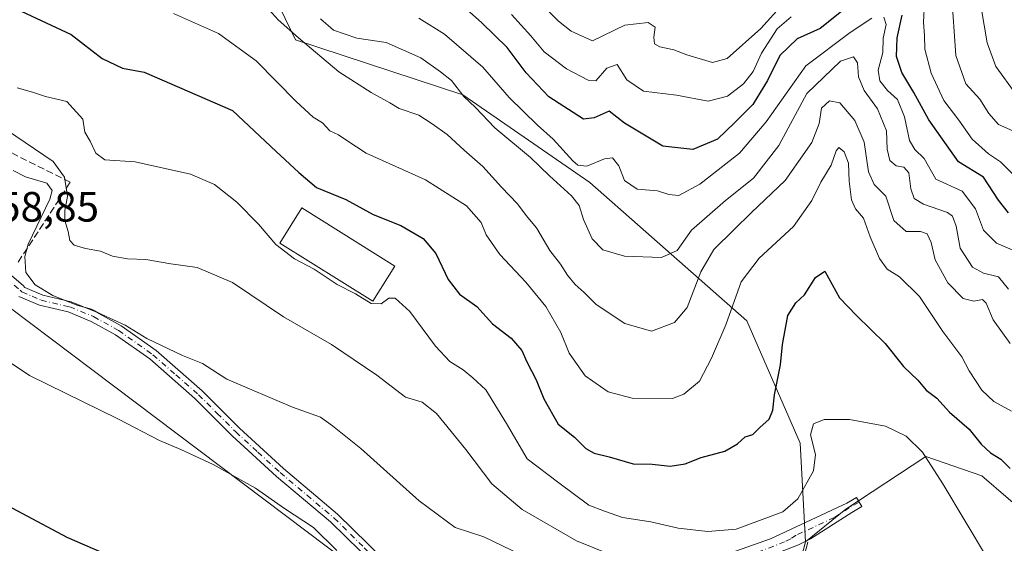
# Model space of a CAD drawing. Units: metres. Extents: x 576694 to 580134, y 4733485 to 4735837.
# Drawn here: x 578521 to 578754, y 4733705 to 4733829 of the extents above; entities that cross this region are included whole.
import ezdxf

# ---------------------------------------------------------------- set-up
doc = ezdxf.new("R2010")
doc.units = ezdxf.units.M
doc.header["$MEASUREMENT"] = 0
doc.linetypes.add('DGN Style 3', pattern=[2.307223, 1.648017, -0.659207])
doc.linetypes.add('DGN Style 4', pattern=[2.638475, 1.318413, -0.659207, 0.001648, -0.659207])
for name, color, linetype, lineweight in [('Arbolado forestal CxS', 92, 'Continuous', 0), ('Camino Cxs', 7, 'Continuous', 0), ('Camino eje', 30, 'DGN Style 4', 13), ('Cultivos herbáceos CxS', 92, 'Continuous', 0), ('Curva de nivel maestra', 30, 'Continuous', 30), ('Curva de nivel normal', 30, 'Continuous', 0), ('Estanque Cxs', 5, 'Continuous', 0), ('Obra de contención lineal', 1, 'DGN Style 3', 13), ('Rótulo de punto de cota en terreno', 7, 'Continuous', 0), ('Suelo desnudo CxS', 253, 'Continuous', 0)]:
    doc.layers.add(name, color=color, linetype=linetype, lineweight=lineweight)
doc.styles.add('Style-Arial', font='txt')

# ---------------------------------------------------------------- blocks, each defined once
blk = doc.blocks.new('*U10')
at = {"layer": 'Arbolado forestal CxS', "color": 92, "linetype": 'Continuous', "lineweight": 0}
blk.add_polyline3d([(579913.8077, 4733520.8954, 805.0686), (578748.7301, 4733507.6693, 645.7), (578748.6252, 4733508.41, 645.813), (578748.3701, 4733510.2101, 646.0981), (578748.2301, 4733511.2601, 646.2752), (578743.8202, 4733527.4201, 648.0048), (578737.8001, 4733547.9101, 650.323), (578734.3701, 4733564.9701, 652.428), (578732.7101, 4733580.1901, 653.0405), (578729.8902, 4733599.7301, 654.1174), (578725.3701, 4733617.7601, 654.4534), (578721.9332, 4733625.4371, 654.5792), (578717.2401, 4733635.9201, 655.0556), (578714.8001, 4733641.1301, 655.1696), (578727.9617, 4733647.2225, 658.6921), (578729.6201, 4733647.9901, 659.2744), (578707.1101, 4733698.0001, 662.5687), (578706.6992, 4733697.8, 662.5115), (578705.4961, 4733700.6619, 664.5369), (578706.8163, 4733705.8199, 666.7339), (578716.3915, 4733713.5021, 667.8126), (578735.2827, 4733725.9669, 670.2239), (578748.4663, 4733721.4083, 672.3918), (578760.94, 4733710.7213, 673.3437)], dxfattribs=at)

msp = doc.modelspace()

# ---------------------------------------------------------------- linework, layer by layer
at = {"layer": 'Arbolado forestal CxS', "color": 92, "linetype": 'Continuous', "lineweight": 0, "extrusion": (0.345123, -0.441184, 0.8284), "elevation": -1888157.4766, "flags": 128}
msp.add_lwpolyline([(3372439.1126, 2793633.5817), (3372434.8947, 2793629.6594), (3372434.079, 2793626.0435)], dxfattribs=at)
msp.add_lwpolyline([(3372439.1126, 2793633.5817), (3372434.8947, 2793629.6594), (3372434.079, 2793626.0435)], dxfattribs=at)
at = {"layer": 'Arbolado forestal CxS', "color": 92, "linetype": 'Continuous', "lineweight": 0}
for points in [[(578815.2101, 4734084.9985, 867.0178), (578837.8235, 4734030.7205, 852.7016), (578856.8809, 4733911.2683, 803.8895), (578872.1511, 4733878.6503, 800.3641), (578875.3503, 4733825.0171, 759.1431), (578867.6273, 4733722.7943, 728.7517), (578856.6979, 4733699.8435, 721.0162), (578833.2474, 4733699.4669, 702.5021), (578805.1423, 4733687.4207, 682.0832), (578783.4613, 4733687.4233, 672.9371), (578790.0855, 4733695.5527, 675.2638), (578787.2759, 4733703.3819, 676.1685), (578782.0557, 4733708.4009, 676.2093), (578773.826, 4733714.0221, 676.2781), (578760.94, 4733710.7213, 673.3437), (578748.4663, 4733721.4083, 672.3918), (578735.2827, 4733725.9669, 670.2239), (578716.3915, 4733713.5021, 667.8126), (578706.8163, 4733705.8199, 666.7339)], [(578173.2623, 4733911.4679, 657.2902), (578191.2737, 4733903.3273, 657.879), (578207.7339, 4733902.5691, 659.4614), (578222.7365, 4733911.7647, 662.3845), (578224.6729, 4733911.5123, 662.2722), (578232.9817, 4733910.4285, 662.23), (578236.5455, 4733903.3015, 660.5444), (578248.5709, 4733882.8113, 658.7677), (578267.2887, 4733864.0999, 658.1076), (578315.4077, 4733842.7221, 656.7987), (578352.8339, 4733819.5633, 655.7818), (578392.0429, 4733808.8737, 655.9577), (578409.8645, 4733796.4041, 654.7011), (578519.0179, 4733761.0855, 658.7003), (578538.1825, 4733746.5221, 656.8847), (578604.1169, 4733696.8369, 655.1293), (578630.1401, 4733675.4182, 655.9278)], [(578577.8977, 4733842.0025, 689.6889), (578586.3575, 4733824.5233, 685.3643), (578625.8407, 4733811.5097, 690.2214), (578655.8569, 4733790.7931, 693.7752), (578692.9563, 4733758.0647, 678.5284), (578705.5719, 4733729.1793, 671.8717), (578706.8163, 4733705.8199, 666.7339), (578705.4961, 4733700.6619, 664.5369)], [(578577.8977, 4733842.0025, 689.6889), (578586.3575, 4733824.5233, 685.3643), (578625.8407, 4733811.5097, 690.2214), (578655.8569, 4733790.7931, 693.7752), (578692.9563, 4733758.0647, 678.5284), (578705.5719, 4733729.1793, 671.8717), (578706.8163, 4733705.8199, 666.7339)], [(578604.1169, 4733696.8369, 655.1293), (578538.1825, 4733746.5221, 656.8847), (578519.0179, 4733761.0855, 658.7003)]]:
    msp.add_polyline3d(points, dxfattribs=at)
at = {"layer": 'Camino Cxs', "color": 7, "linetype": 'Continuous', "lineweight": 0}
for points in [[(578516.5633, 4733771.0427, 660.5915), (578522.0267, 4733766.3979, 666.7628), (578522.4139, 4733765.9853, 666.8727), (578526.6201, 4733764.1501, 669.381), (578533.3701, 4733762.5701, 668.8254), (578539.1801, 4733760.1901, 662.4566), (578545.1801, 4733756.8701, 660.1676), (578553.4401, 4733751.0201, 661.2572), (578564.3001, 4733741.5101, 664.7552), (578573.1101, 4733732.6901, 659.749), (578583.5201, 4733723.1201, 658.2893), (578596.3001, 4733712.3701, 659.3938), (578603.5101, 4733705.2901, 656.9102)], [(578516.5633, 4733771.0427, 660.5915), (578522.0267, 4733766.3979, 666.7628), (578522.4139, 4733765.9853, 666.8727), (578526.6201, 4733764.1501, 669.381), (578533.3701, 4733762.5701, 668.8254), (578539.1801, 4733760.1901, 662.4566), (578545.1801, 4733756.8701, 660.1676), (578553.4401, 4733751.0201, 661.2572), (578564.3001, 4733741.5101, 664.7552), (578573.1101, 4733732.6901, 659.749), (578583.5201, 4733723.1201, 658.2893), (578596.3001, 4733712.3701, 659.3938), (578603.5101, 4733705.2901, 656.9102), (578608.9301, 4733699.7201, 657.624), (578609.7201, 4733698.8901, 657.518), (578614.3503, 4733695.5827, 656.5577)], [(578601.6901, 4733703.5701, 656.4768), (578594.6201, 4733710.5101, 657.5933), (578581.8701, 4733721.2401, 657.7569), (578571.3801, 4733730.8901, 658.6527), (578562.5901, 4733739.6801, 664.5449), (578551.8901, 4733749.0601, 660.4753), (578543.8501, 4733754.7501, 659.9991), (578538.1001, 4733757.9301, 660.5653), (578532.6101, 4733760.1801, 665.2125), (578525.8301, 4733761.7701, 666.8848), (578520.9963, 4733763.8285, 664.3051)], [(578610.0823, 4733692.5513, 659.8554), (578607.0601, 4733697.4101, 658.5982), (578601.6901, 4733703.5701, 656.4768), (578594.6201, 4733710.5101, 657.5933), (578581.8701, 4733721.2401, 657.7569), (578571.3801, 4733730.8901, 658.6527), (578562.5901, 4733739.6801, 664.5449), (578551.8901, 4733749.0601, 660.4753), (578543.8501, 4733754.7501, 659.9991), (578538.1001, 4733757.9301, 660.5653), (578532.6101, 4733760.1801, 665.2125), (578525.8301, 4733761.7701, 666.8848), (578520.9963, 4733763.8285, 664.3051)], [(578648.1593, 4733697.5337, 659.6875), (578663.5697, 4733697.4735, 661.6612), (578675.6001, 4733698.9501, 665.5814), (578686.2801, 4733702.1501, 674.9398), (578698.6051, 4733706.5001, 676.5328), (578716.5901, 4733714.9701, 668.5512), (578718.9117, 4733716.3188, 667.9479), (578720.1338, 4733714.1401, 667.5832), (578717.7501, 4733712.7501, 667.4853), (578708.0301, 4733706.5401, 672.3962), (578705.2001, 4733705.0701, 671.5824), (578689.4101, 4733698.9901, 667.7209), (578677.3809, 4733695.7271, 662.6092), (578664.2047, 4733694.2191, 660.6687), (578647.7405, 4733693.5557, 658.8357)]]:
    msp.add_polyline3d(points, dxfattribs=at)
msp.add_polyline3d([(578647.7405, 4733693.5557, 658.8357), (578648.1593, 4733697.5337, 659.6875), (578663.5697, 4733697.4735, 661.6612), (578675.6001, 4733698.9501, 665.5814), (578686.2801, 4733702.1501, 674.9398), (578698.6051, 4733706.5001, 676.5328), (578716.5901, 4733714.9701, 668.5512), (578718.9117, 4733716.3188, 667.9479), (578720.1338, 4733714.1401, 667.5832), (578717.7501, 4733712.7501, 667.4853), (578708.0301, 4733706.5401, 672.3962), (578705.2001, 4733705.0701, 671.5824), (578689.4101, 4733698.9901, 667.7209), (578677.3809, 4733695.7271, 662.6092), (578664.2047, 4733694.2191, 660.6687)], close=True, dxfattribs=at)
at = {"layer": 'Camino eje', "color": 30, "linetype": 'DGN Style 4', "lineweight": 13}
for points in [[(578515.5841, 4733769.9051, 660.7744), (578521.3181, 4733765.3199, 665.4703), (578521.7049, 4733764.9071, 665.5778), (578524.1151, 4733763.8851, 667.0707), (578526.2251, 4733762.9601, 668.3541), (578532.9901, 4733761.3751, 667.0938), (578538.6401, 4733759.0601, 661.6052), (578544.5151, 4733755.8101, 660.0788), (578552.6651, 4733750.0401, 660.6988), (578558.0951, 4733745.2851, 665.4239), (578563.4451, 4733740.5951, 664.4754), (578567.8501, 4733736.1851, 660.4117), (578572.2451, 4733731.7901, 659.01), (578577.4501, 4733727.0051, 657.5617), (578582.6951, 4733722.1801, 657.4836), (578589.0701, 4733716.8151, 658.9315), (578595.4601, 4733711.4401, 658.3911), (578602.6001, 4733704.4301, 656.3141), (578605.3101, 4733701.6451, 656.8414), (578607.9951, 4733698.5651, 658.0593), (578612.8243, 4733694.6803, 657.0502), (578614.1449, 4733693.1779, 657.018)], [(578719.5217, 4733715.2314, 667.7525), (578719.3651, 4733715.1401, 667.7525), (578717.1701, 4733713.8601, 667.9697), (578713.5851, 4733711.5701, 671.061), (578704.6651, 4733707.3701, 676.3747), (578703.3902, 4733706.5551, 675.6332), (578701.9025, 4733705.7851, 674.6402), (578693.9352, 4733702.7101, 670.0652), (578687.8451, 4733700.5701, 671.529), (578676.2302, 4733697.5451, 663.2958), (578663.8871, 4733695.8859, 661.1799), (578654.0448, 4733695.7271, 660.082), (578647.95, 4733695.5447, 659.2463)]]:
    msp.add_polyline3d(points, dxfattribs=at)
at = {"layer": 'Cultivos herbáceos CxS', "color": 92, "linetype": 'Continuous', "lineweight": 0}
for points in [[(578173.2623, 4733911.4679, 657.2902), (578191.2737, 4733903.3273, 657.879), (578207.7339, 4733902.5691, 659.4614), (578222.7365, 4733911.7647, 662.3845), (578224.6729, 4733911.5123, 662.2722), (578232.9817, 4733910.4285, 662.23), (578236.5455, 4733903.3015, 660.5444), (578248.5709, 4733882.8113, 658.7677), (578267.2887, 4733864.0999, 658.1076), (578315.4077, 4733842.7221, 656.7987), (578352.8339, 4733819.5633, 655.7818), (578392.0429, 4733808.8737, 655.9577), (578409.8645, 4733796.4041, 654.7011), (578519.0179, 4733761.0855, 658.7003), (578538.1825, 4733746.5221, 656.8847), (578604.1169, 4733696.8369, 655.1293), (578630.1401, 4733675.4182, 655.9278)], [(578519.0179, 4733761.0855, 658.7003), (578538.1825, 4733746.5221, 656.8847), (578604.1169, 4733696.8369, 655.1293), (578630.1401, 4733675.4182, 655.9278), (578624.5501, 4733668.4401, 654.4988), (578608.0501, 4733647.8601, 647.6793), (578602.3001, 4733652.6801, 648.4057), (578600.8501, 4733653.9001, 648.7637), (578599.3701, 4733654.4001, 648.8647), (578597.8201, 4733654.4901, 648.8267), (578595.5701, 4733653.8401, 648.61), (578594.2801, 4733652.9601, 648.4617), (578590.9399, 4733648.8994, 647.9266), (578584.2401, 4733651.8901, 647.2525), (578579.33, 4733650.4471, 646.5568), (578576.5501, 4733649.6301, 646.2634), (578565.9401, 4733646.5201, 645.7317), (578555.3763, 4733645.464, 645.5216), (578521.2301, 4733642.0501, 645.6688), (578506.6317, 4733617.3275, 645.6991)]]:
    msp.add_polyline3d(points, dxfattribs=at)
at = {"layer": 'Curva de nivel maestra', "color": 30, "linetype": 'Continuous', "lineweight": 30, "flags": 128}
for points, elevation in [([(578716.1, 4733831.8701), (578710.29, 4733827.2201), (578704.84, 4733824.7201), (578700.78, 4733820.7801), (578697.82, 4733814.9101), (578694.36, 4733809.1801), (578690.09, 4733804.8501), (578686.04, 4733801.0401), (578680.2, 4733798.5901), (578673.13, 4733799.3601), (578664.08, 4733804.8201), (578660.45, 4733807.6301), (578656.93, 4733806.0601), (578654.36, 4733805.7801), (578646.16, 4733811.0701), (578640.83, 4733816.7001), (578636.36, 4733822.6601), (578630.34, 4733828.5001), (578623.11, 4733835.0501)], 700), ([(578521.52, 4733831.3201), (578533.31, 4733825.7901), (578540.68, 4733820.1201), (578545.49, 4733817.7801), (578550.58, 4733816.8701), (578571.49, 4733807.7901), (578581.77, 4733798.0701), (578587.1, 4733793.1401), (578591.31, 4733789.6101), (578598.22, 4733786.7201), (578604.71, 4733783.2201), (578611.26, 4733780.6001), (578616.48, 4733777.5001), (578619.48, 4733773.9601), (578622.44, 4733767.8701), (578625.07, 4733764.3601), (578629.19, 4733761.4401), (578632.9, 4733757.3401), (578637.26, 4733753.9901), (578639.83, 4733751.0401), (578640.98, 4733748.3401), (578643.2, 4733744.0801), (578645.01, 4733739.6401), (578648.4, 4733733.6201), (578652.24, 4733730.5401), (578654.94, 4733727.8801), (578656.88, 4733726.7401), (578660.46, 4733725.8801), (578666.11, 4733724.2601), (578670.63, 4733724.2001), (578674.86, 4733723.6701), (578678.44, 4733724.2901), (578682.15, 4733725.7401), (578687.76, 4733727.2901), (578690.78, 4733728.9501), (578692.61, 4733730.6201), (578694.43, 4733731.2101), (578696.08, 4733732.8401), (578698.22, 4733734.7901), (578699.14, 4733736.9201), (578699.5, 4733740.5401), (578700.9, 4733747.7001), (578701.37, 4733752.4801), (578702.64, 4733759.3201), (578704.55, 4733762.3501), (578706.62, 4733764.2401), (578709.2, 4733768.3301), (578711.4, 4733769.7801), (578714.88, 4733763.5101), (578718.89, 4733759.2901), (578725.64, 4733752.7001), (578729.97, 4733747.2701), (578733.37, 4733744.0001), (578735.35, 4733741.6501), (578737.84, 4733739.8101), (578740.88, 4733736.5101), (578745.5, 4733732.4601), (578748.31, 4733728.9401), (578750.57, 4733726.8701), (578753.02, 4733725.3201), (578755.21, 4733723.1501)], 675), ([(578754.82, 4733783.5901), (578752.4, 4733786.5701), (578748.91, 4733792.0101), (578743.02, 4733795.6401), (578735.96, 4733805.6101), (578732.46, 4733812.0701), (578729.58, 4733816.7601), (578728.36, 4733820.5901), (578728.51, 4733825.0001), (578729.68, 4733830.3801)], 700), ([(578518.32, 4733714.4001), (578532.28, 4733706.9001), (578557.9, 4733695.7801)], 650)]:
    msp.add_lwpolyline(points, dxfattribs=dict(at, elevation=elevation))
at = {"layer": 'Curva de nivel normal', "color": 30, "linetype": 'Continuous', "lineweight": 0, "flags": 128}
for points, elevation in [([(578701.54, 4733833.0401), (578696.27, 4733827.2001), (578688.31, 4733820.0801), (578684.88, 4733819.1401), (578678.79, 4733820.9501), (578675.71, 4733822.1301), (578672.4, 4733822.8401), (578671.17, 4733823.5401), (578671, 4733825.1101), (578671.28, 4733827.5301), (578669.64, 4733828.6001), (578664.16, 4733827.9901), (578656.55, 4733824.3001), (578651.48, 4733826.5501), (578648.44, 4733828.9101), (578638.42, 4733839.1601)], 710), ([(578755.17, 4733752.7101), (578751.2, 4733758.3401), (578749.54, 4733762.2501), (578748.64, 4733763.0801), (578746.6, 4733762.7001), (578744.09, 4733763.3401), (578740.47, 4733767.0401), (578737.46, 4733772.5101), (578736.54, 4733776.6201), (578735.58, 4733778.6201), (578734.04, 4733779.1601), (578730.62, 4733779.2001), (578727.68, 4733781.7801), (578725.8, 4733787.5401), (578723.03, 4733790.3001), (578721.73, 4733793.2801), (578720.66, 4733800.2901), (578718.53, 4733805.4401), (578714.95, 4733809.5901), (578712.5, 4733810.0701), (578710.64, 4733808.3601), (578710.04, 4733804.7201), (578708.3, 4733800.2501), (578702.04, 4733791.2401), (578694.04, 4733783.6801), (578689.92, 4733779.5501), (578685.19, 4733774.9301), (578682.1, 4733769.6301), (578678.86, 4733761.2501), (578675.86, 4733757.7001), (578670.47, 4733755.6201), (578664.14, 4733757.4301), (578657.36, 4733761.9601), (578654.57, 4733764.7501), (578652.39, 4733766.6601), (578650.58, 4733768.8801), (578648.98, 4733771.4601), (578646.43, 4733774.6901), (578643.3, 4733780.0401), (578640.82, 4733783.0101), (578638.8, 4733785.7701), (578635.01, 4733789.6501), (578630.58, 4733794.5401), (578626.16, 4733798.4601), (578622.18, 4733802.1401), (578618.62, 4733804.6601), (578615.48, 4733806.7201), (578610.87, 4733808.2401), (578608.66, 4733809.6201), (578604.24, 4733812.0401), (578596.55, 4733816.9201), (578587.04, 4733824.9701), (578582.28, 4733829.2401), (578577.3, 4733834.8301)], 685), ([(578756.5, 4733802.7001), (578752.46, 4733804.5001), (578750.12, 4733807.0701), (578748.03, 4733810.4801), (578744.74, 4733814.1201), (578742.32, 4733820.8301), (578741.3, 4733835.7201)], 710), ([(578756.22, 4733792.3501), (578752.88, 4733795.6301), (578750.11, 4733797.5701), (578746.25, 4733801.0101), (578743.08, 4733805.4801), (578739.53, 4733810.2001), (578736.56, 4733816.6601), (578735.02, 4733822.2801), (578734.93, 4733825.5401), (578734.68, 4733828.6501), (578734.98, 4733833.2601)], 705), ([(578756.64, 4733811.5801), (578751.79, 4733818.1701), (578749.76, 4733823.7901), (578748.38, 4733832.1301)], 715), ([(578557.54, 4733830.7301), (578568.18, 4733826.0201), (578577.05, 4733819.5701), (578586.47, 4733809.9601), (578590.51, 4733806.2501), (578592.75, 4733804.9101), (578594.49, 4733803.0001), (578596.51, 4733802.0201), (578598.46, 4733800.6801), (578603.01, 4733797.7201), (578617.05, 4733791.4001), (578626.73, 4733785.2801), (578630.17, 4733781.3001), (578631.39, 4733778.4301), (578634.64, 4733773.7401), (578640.8, 4733767.2301), (578645.48, 4733761.4801), (578649.02, 4733755.3301), (578650.98, 4733750.4401), (578654.77, 4733745.0701), (578660.19, 4733741.3101), (578665.86, 4733739.7701), (578675.44, 4733739.7201), (578678.13, 4733740.6901), (578681.82, 4733743.7901), (578684.64, 4733749.2501), (578688.03, 4733757.1601), (578691.61, 4733767.2701), (578695.86, 4733772.9001), (578703.99, 4733780.3601), (578708.36, 4733786.5201), (578710.43, 4733790.8501), (578712.94, 4733794.8501), (578714.06, 4733798.2501), (578714.72, 4733799.0401), (578715.96, 4733798.0001), (578717.01, 4733795.3101), (578717.13, 4733791.1001), (578717.7, 4733786.6701), (578718.63, 4733784.5601), (578720.56, 4733782.3601), (578722.14, 4733777.9401), (578724.33, 4733772.8001), (578726.12, 4733770.3001), (578729.01, 4733768.4501), (578733.79, 4733763.8601), (578739.3, 4733755.5201), (578743.76, 4733749.5401), (578745.51, 4733746.2201), (578748.46, 4733741.6901), (578751.34, 4733738.9801), (578755.54, 4733736.6901)], 680), ([(578703.47, 4733829.9701), (578700.12, 4733827.1101), (578696.48, 4733821.3701), (578694.45, 4733817.0301), (578692.18, 4733814.0901), (578688.38, 4733811.1601), (578683.84, 4733810.0001), (578676.38, 4733811.4401), (578668.54, 4733812.3401), (578664.66, 4733815.0901), (578662.37, 4733818.6601), (578659.88, 4733817.8301), (578657.31, 4733814.8501), (578655.46, 4733814.9801), (578650.38, 4733817.6601), (578645.06, 4733821.6501), (578641.92, 4733825.4201), (578637.38, 4733830.4701)], 705), ([(578725.34, 4733829.8601), (578725.87, 4733828.1101), (578725.22, 4733824.9401), (578725.12, 4733821.5201), (578724.01, 4733817.3501), (578724.38, 4733814.7801), (578726.21, 4733812.5501), (578728.55, 4733810.4401), (578730.2, 4733806.3301), (578731.38, 4733800.7301), (578732.64, 4733798.6101), (578734.86, 4733796.4901), (578737.62, 4733791.5801), (578743.82, 4733788.7001), (578747.03, 4733784.5701), (578748.88, 4733779.4801), (578751.94, 4733776.4201), (578759.22, 4733773.3401)], 695), ([(578754.82, 4733765.5501), (578752.44, 4733768.4801), (578748.92, 4733769.3601), (578746.26, 4733770.7301), (578743.39, 4733775.2201), (578742.47, 4733780.4401), (578741.54, 4733782.7901), (578740.37, 4733783.6701), (578734.7, 4733785.6601), (578732.5, 4733786.9601), (578731.72, 4733789.3101), (578731.24, 4733793.0301), (578730.1, 4733794.4001), (578728.27, 4733794.7301), (578726.73, 4733796.0001), (578726.16, 4733798.6301), (578725.98, 4733803.0101), (578723.83, 4733808.2101), (578720.66, 4733812.5501), (578719.37, 4733815.7301), (578719.1, 4733819.0601), (578718.2, 4733820.5201), (578715.1, 4733819.5001), (578707.19, 4733811.8001), (578700.55, 4733799.4901), (578694.55, 4733791.8101), (578687.9, 4733786.5501), (578679.93, 4733779.4701), (578676.54, 4733774.6901), (578672.85, 4733773.0301), (578664.08, 4733773.3701), (578658.94, 4733774.8701), (578656.47, 4733777.4201), (578654.37, 4733782.0001), (578653.4, 4733785.3601), (578651.54, 4733787.6401), (578646.39, 4733792.3201), (578641.88, 4733796.6701), (578633.43, 4733803.7301), (578628.85, 4733808.4801), (578626.13, 4733811.0901), (578623.21, 4733814.9201), (578620.6, 4733816.9801), (578615.94, 4733820.2401), (578607.78, 4733823.8701), (578600.8, 4733824.9401), (578595.29, 4733826.8101), (578592.28, 4733829.5001)], 690), ([(578615.46, 4733829.6501), (578621.56, 4733825.8601), (578630.61, 4733818.0301), (578636.86, 4733810.8701), (578643.54, 4733804.3001), (578647.22, 4733801.0601), (578651.88, 4733795.8601), (578653.04, 4733794.8501), (578655.14, 4733794.6001), (578659.35, 4733796.3801), (578661.24, 4733796.5701), (578662.73, 4733794.7201), (578664.1, 4733791.2201), (578667.05, 4733789.1801), (578671.87, 4733788.8301), (578674.55, 4733787.9301), (578676.88, 4733787.7401), (578681.88, 4733790.3801), (578691.22, 4733797.7301), (578697.55, 4733805.1501), (578706.93, 4733818.3801), (578717.4, 4733826.2801), (578722.48, 4733829.6001)], 695), ([(578749.82, 4733701.8701), (578739.3, 4733719.5401), (578734.47, 4733726.9901), (578730.62, 4733730.7601), (578725.74, 4733733.1301), (578717.26, 4733734.7201), (578711.22, 4733734.7401), (578708.7, 4733733.7401), (578708, 4733731.1501), (578709.18, 4733726.4801), (578708.69, 4733722.6401), (578705.03, 4733716.0101), (578701.51, 4733712.9201), (578690.43, 4733708.7801), (578683.74, 4733708.2801), (578676.76, 4733709.0501), (578670.28, 4733710.5801), (578663.61, 4733711.5801), (578659.31, 4733713.0301), (578655.64, 4733714.5201), (578648.52, 4733719.7701), (578641.08, 4733725.4001), (578636.22, 4733733.7601), (578631.28, 4733741.7301), (578628.26, 4733744.5601), (578625.97, 4733746.5201), (578622.8, 4733748.4401), (578619.38, 4733752.0901), (578613.34, 4733760.2401), (578609.86, 4733763.4401), (578608.38, 4733763.3901), (578606.55, 4733762.0901), (578604.21, 4733762.1301), (578600.53, 4733764.4801), (578596.2, 4733766.6501), (578590.76, 4733770.2601), (578586.1, 4733772.7301), (578581.71, 4733776.1301), (578577.57, 4733780.9201), (578572.45, 4733786.1201), (578567.2, 4733790.3201), (578561.51, 4733792.7301), (578548.46, 4733795.6701), (578541.32, 4733796.1601), (578539.18, 4733797.7301), (578537.83, 4733800.5501), (578536.59, 4733802.6501), (578536.11, 4733805.7301), (578532.3, 4733809.9301), (578527.25, 4733811.1201), (578524.22, 4733812.1701), (578520.61, 4733813.1501)], 670), ([(578660.94, 4733702.7701), (578652.77, 4733706.0401), (578639.87, 4733713.4601), (578632.69, 4733719.5101), (578626.6, 4733727.6601), (578619.64, 4733736.1801), (578616.24, 4733738.8401), (578612.32, 4733740.0001), (578605.59, 4733745.2401), (578594.82, 4733752.4601), (578583.48, 4733759.0401), (578571.48, 4733767.1701), (578563.09, 4733770.6601), (578556.92, 4733771.5501), (578550.97, 4733772.5501), (578546.61, 4733772.7101), (578543.1, 4733773.3301), (578540.28, 4733774.5701), (578536.75, 4733775.1701), (578534.04, 4733775.9801), (578532.99, 4733777.0801), (578532.61, 4733779.1901), (578531.84, 4733781.8001), (578531.83, 4733784.1201), (578532.48, 4733787.4301), (578531.76, 4733792.0501), (578529.1, 4733795.7201), (578515.76, 4733804.7201)], 665), ([(578519.64, 4733793.5901), (578522.52, 4733792.1401), (578527.57, 4733790.6401), (578528.88, 4733788.8701), (578528.27, 4733786.8301), (578523.2, 4733776.1801), (578522.39, 4733773.2701), (578522.62, 4733769.4801), (578524.86, 4733766.5601), (578529, 4733764.0201), (578534.66, 4733761.8101), (578538.18, 4733760.8101), (578540.6, 4733759.5601), (578546.08, 4733757.0401), (578551.25, 4733753.8801), (578559.66, 4733749.8801), (578564.33, 4733747.9601), (578570.12, 4733744.2501), (578585.61, 4733737.6701), (578592.22, 4733735.3201), (578595.07, 4733733.2201), (578601.78, 4733727.8501), (578615.56, 4733715.5301), (578624.1, 4733709.2001), (578630.8, 4733706.9601), (578639.66, 4733702.7601)], 660), ([(578505.29, 4733757.2501), (578523.49, 4733745.1101), (578544.51, 4733734.8001), (578554.24, 4733729.7401), (578559.21, 4733727.6801), (578566.88, 4733724.0601), (578576.86, 4733718.5001), (578583.74, 4733713.7101), (578590.56, 4733709.2001), (578596.14, 4733703.7701)], 655)]:
    msp.add_lwpolyline(points, dxfattribs=dict(at, elevation=elevation))
at = {"layer": 'Estanque Cxs', "color": 5, "linetype": 'Continuous', "lineweight": 0}
msp.add_polyline3d([(578609.8401, 4733770.9901, 672.6199), (578604.6301, 4733762.6801, 671.2638), (578582.6301, 4733776.4701, 670.5339), (578587.8301, 4733784.7701, 673.5373), (578609.8401, 4733770.9901, 672.6199)], dxfattribs=at)
msp.add_3dface([(578609.8401, 4733770.9901, 672.6199), (578604.6301, 4733762.6801, 671.2638), (578582.6301, 4733776.4701, 670.5339), (578587.8301, 4733784.7701, 673.5373)], dxfattribs=at)
at = {"layer": 'Obra de contención lineal', "color": 1, "linetype": 'DGN Style 3', "lineweight": 13}
msp.add_polyline3d([(578520.8201, 4733771.9601, 662.1474), (578532.4301, 4733789.7201, 675.4008), (578533.1401, 4733790.8201, 676.6398), (578498.9401, 4733807.9401, 678.2427), (578498.6701, 4733807.5101, 677.9589), (578486.7801, 4733787.4301, 663.842)], dxfattribs=at)
at = {"layer": 'Suelo desnudo CxS', "color": 253, "linetype": 'Continuous', "lineweight": 0}
for points in [[(578815.2101, 4734084.9985, 867.0178), (578837.8235, 4734030.7205, 852.7016), (578856.8809, 4733911.2683, 803.8895), (578872.1511, 4733878.6503, 800.3641), (578875.3503, 4733825.0171, 759.1431), (578867.6273, 4733722.7943, 728.7517), (578856.6979, 4733699.8435, 721.0162), (578833.2474, 4733699.4669, 702.5021), (578805.1423, 4733687.4207, 682.0832), (578783.4613, 4733687.4233, 672.9371), (578790.0855, 4733695.5527, 675.2638), (578787.2759, 4733703.3819, 676.1685), (578782.0557, 4733708.4009, 676.2093), (578773.826, 4733714.0221, 676.2781), (578760.94, 4733710.7213, 673.3437), (578748.4663, 4733721.4083, 672.3918), (578735.2827, 4733725.9669, 670.2239), (578716.3915, 4733713.5021, 667.8126), (578706.8163, 4733705.8199, 666.7339)], [(578760.94, 4733710.7213, 673.3437), (578748.4663, 4733721.4083, 672.3918), (578735.2827, 4733725.9669, 670.2239), (578716.3915, 4733713.5021, 667.8126), (578706.8163, 4733705.8199, 666.7339), (578705.5719, 4733729.1793, 671.8717), (578692.9563, 4733758.0647, 678.5284), (578655.8569, 4733790.7931, 693.7752), (578625.8407, 4733811.5097, 690.2214), (578586.3575, 4733824.5233, 685.3643), (578577.8977, 4733842.0025, 689.6889)], [(578577.8977, 4733842.0025, 689.6889), (578586.3575, 4733824.5233, 685.3643), (578625.8407, 4733811.5097, 690.2214), (578655.8569, 4733790.7931, 693.7752), (578692.9563, 4733758.0647, 678.5284), (578705.5719, 4733729.1793, 671.8717), (578706.8163, 4733705.8199, 666.7339)]]:
    msp.add_polyline3d(points, dxfattribs=at)

# ---------------------------------------------------------------- block references
at = {"layer": 'Arbolado forestal CxS', "color": 92, "linetype": 'Continuous', "lineweight": 0}
msp.add_blockref('*U10', (0, 0), dxfattribs=at)

# ---------------------------------------------------------------- texts
at = {"layer": 'Rótulo de punto de cota en terreno', "color": 7, "linetype": 'Continuous', "lineweight": 0, "style": 'Style-Arial'}
msp.add_text('658,85', height=7, dxfattribs=at).set_placement((578510.7778, 4733781.5278))

doc.saveas('drawing.dxf')
